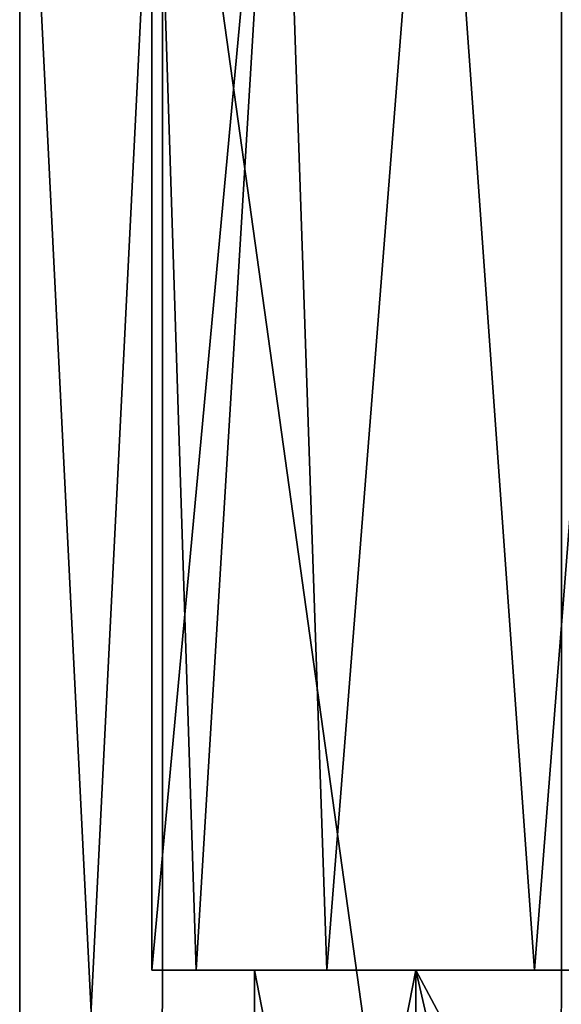
# Model space of a CAD drawing. Units: millimetres. Extents: x -83 to 83, y 165 to 266.
# Drawn here: x -51 to -42, y 189 to 206 of the extents above; entities that cross this region are included whole.
import ezdxf

# ---------------------------------------------------------------- set-up
doc = ezdxf.new("R2010")
doc.units = ezdxf.units.MM
doc.header["$LTSCALE"] = 33.374815
for name, color, linetype in [('730', 7, 'CONTINUOUS'), ('732', 7, 'CONTINUOUS'), ('733', 7, 'CONTINUOUS'), ('734', 7, 'CONTINUOUS'), ('740', 7, 'CONTINUOUS'), ('741', 7, 'CONTINUOUS'), ('742', 7, 'CONTINUOUS')]:
    doc.layers.add(name, color=color, linetype=linetype)

msp = doc.modelspace()

# ---------------------------------------------------------------- linework, layer by layer
at = {"layer": '730', "linetype": 'CONTINUOUS'}
for points in [[(-51, 165), (-48.574, 165, 10.629), (-51, 213.7), (-51, 165)], [(-51, 213.7), (-48.574, 165, 10.629), (-48.57, 213.7, 10.637), (-51, 213.7)], [(-48.574, 165, 10.629), (-41.776, 165, 19.154), (-48.57, 213.7, 10.637), (-48.574, 165, 10.629)], [(-48.57, 213.7, 10.637), (-41.776, 165, 19.154), (-41.774, 213.7, 19.156), (-48.57, 213.7, 10.637)], [(-41.776, 165, 19.154), (-31.952, 165, 23.885), (-41.774, 213.7, 19.156), (-41.776, 165, 19.154)]]:
    msp.add_3dface(points, dxfattribs=at)
at = {"layer": '732', "linetype": 'CONTINUOUS'}
for points in [[(-47, 190), (-44.253, 190, 10.251), (-47, 176), (-47, 190)], [(-47, 176), (-44.253, 190, 10.251), (-44.278, 176, 10.207), (-47, 176)], [(-44.278, 176, 10.207), (-44.253, 190, 10.251), (-41.016, 176, 14.475), (-44.278, 176, 10.207)], [(-44.253, 190, 10.251), (-36.751, 190, 17.753), (-41.016, 176, 14.475), (-44.253, 190, 10.251)]]:
    msp.add_3dface(points, dxfattribs=at)
at = {"layer": '733', "linetype": 'CONTINUOUS'}
for points in [[(-51, 165), (-51, 213.7), (-48.57, 213.7, -10.637), (-51, 165)], [(-48.574, 165, -10.629), (-51, 165), (-48.57, 213.7, -10.637), (-48.574, 165, -10.629)], [(-41.776, 165, -19.154), (-48.574, 165, -10.629), (-48.57, 213.7, -10.637), (-41.776, 165, -19.154)], [(-41.774, 213.7, -19.156), (-41.776, 165, -19.154), (-48.57, 213.7, -10.637), (-41.774, 213.7, -19.156)], [(-31.952, 165, -23.885), (-41.776, 165, -19.154), (-41.774, 213.7, -19.156), (-31.952, 165, -23.885)]]:
    msp.add_3dface(points, dxfattribs=at)
at = {"layer": '734', "linetype": 'CONTINUOUS'}
for points in [[(-44.253, 190, -10.251), (-47, 190), (-44.278, 176, -10.207), (-44.253, 190, -10.251)], [(-47, 190), (-47, 176), (-44.278, 176, -10.207), (-47, 190)], [(-41.016, 176, -14.475), (-44.253, 190, -10.251), (-44.278, 176, -10.207), (-41.016, 176, -14.475)], [(-36.751, 190, -17.753), (-44.253, 190, -10.251), (-36.772, 176, -17.741), (-36.751, 190, -17.753)], [(-36.772, 176, -17.741), (-44.253, 190, -10.251), (-41.016, 176, -14.475), (-36.772, 176, -17.741)]]:
    msp.add_3dface(points, dxfattribs=at)
at = {"layer": '740', "linetype": 'CONTINUOUS'}
for points in [[(-48.75, 190), (-48.75, 213.5), (-46.567, 213.5, 9.611), (-48.75, 190)], [(-47.992, 190, 5.76), (-48.75, 190), (-46.567, 213.5, 9.611), (-47.992, 190, 5.76)], [(-45.769, 190, 11.126), (-47.992, 190, 5.76), (-46.567, 213.5, 9.611), (-45.769, 190, 11.126)], [(-43.913, 213.5, 13.851), (-45.769, 190, 11.126), (-46.567, 213.5, 9.611), (-43.913, 213.5, 13.851)], [(-42.233, 190, 15.733), (-45.769, 190, 11.126), (-43.913, 213.5, 13.851), (-42.233, 190, 15.733)], [(-40.394, 213.5, 17.379), (-42.233, 190, 15.733), (-43.913, 213.5, 13.851), (-40.394, 213.5, 17.379)], [(-37.626, 190, 19.269), (-42.233, 190, 15.733), (-40.394, 213.5, 17.379), (-37.626, 190, 19.269)]]:
    msp.add_3dface(points, dxfattribs=at)
at = {"layer": '741', "linetype": 'CONTINUOUS'}
for points in [[(-48.75, 190), (-47.992, 190, 5.76), (-47, 190), (-48.75, 190)], [(-44.253, 190, -10.251), (-48.75, 190), (-47, 190), (-44.253, 190, -10.251)], [(-48.75, 190), (-44.253, 190, -10.251), (-47.992, 190, -5.76), (-48.75, 190)], [(-47.992, 190, 5.76), (-45.769, 190, 11.126), (-44.253, 190, 10.251), (-47.992, 190, 5.76)], [(-47, 190), (-47.992, 190, 5.76), (-44.253, 190, 10.251), (-47, 190)], [(-47.992, 190, -5.76), (-44.253, 190, -10.251), (-45.769, 190, -11.126), (-47.992, 190, -5.76)], [(-45.769, 190, 11.126), (-42.233, 190, 15.733), (-44.253, 190, 10.251), (-45.769, 190, 11.126)], [(-44.253, 190, -10.251), (-36.751, 190, -17.753), (-45.769, 190, -11.126), (-44.253, 190, -10.251)], [(-45.769, 190, -11.126), (-36.751, 190, -17.753), (-42.233, 190, -15.733), (-45.769, 190, -11.126)], [(-44.253, 190, 10.251), (-42.233, 190, 15.733), (-36.751, 190, 17.753), (-44.253, 190, 10.251)], [(-42.233, 190, 15.733), (-37.626, 190, 19.269), (-36.751, 190, 17.753), (-42.233, 190, 15.733)], [(-42.233, 190, -15.733), (-36.751, 190, -17.753), (-37.626, 190, -19.269), (-42.233, 190, -15.733)]]:
    msp.add_3dface(points, dxfattribs=at)
at = {"layer": '742', "linetype": 'CONTINUOUS'}
for points in [[(-48.75, 213.5), (-48.75, 190), (-47.992, 190, -5.76), (-48.75, 213.5)], [(-48.75, 213.5), (-47.992, 190, -5.76), (-46.567, 213.5, -9.611), (-48.75, 213.5)], [(-47.992, 190, -5.76), (-45.769, 190, -11.126), (-46.567, 213.5, -9.611), (-47.992, 190, -5.76)], [(-46.567, 213.5, -9.611), (-45.769, 190, -11.126), (-43.913, 213.5, -13.851), (-46.567, 213.5, -9.611)], [(-45.769, 190, -11.126), (-42.233, 190, -15.733), (-43.913, 213.5, -13.851), (-45.769, 190, -11.126)], [(-43.913, 213.5, -13.851), (-42.233, 190, -15.733), (-40.394, 213.5, -17.379), (-43.913, 213.5, -13.851)], [(-42.233, 190, -15.733), (-37.626, 190, -19.269), (-40.394, 213.5, -17.379), (-42.233, 190, -15.733)]]:
    msp.add_3dface(points, dxfattribs=at)

doc.saveas('drawing.dxf')
